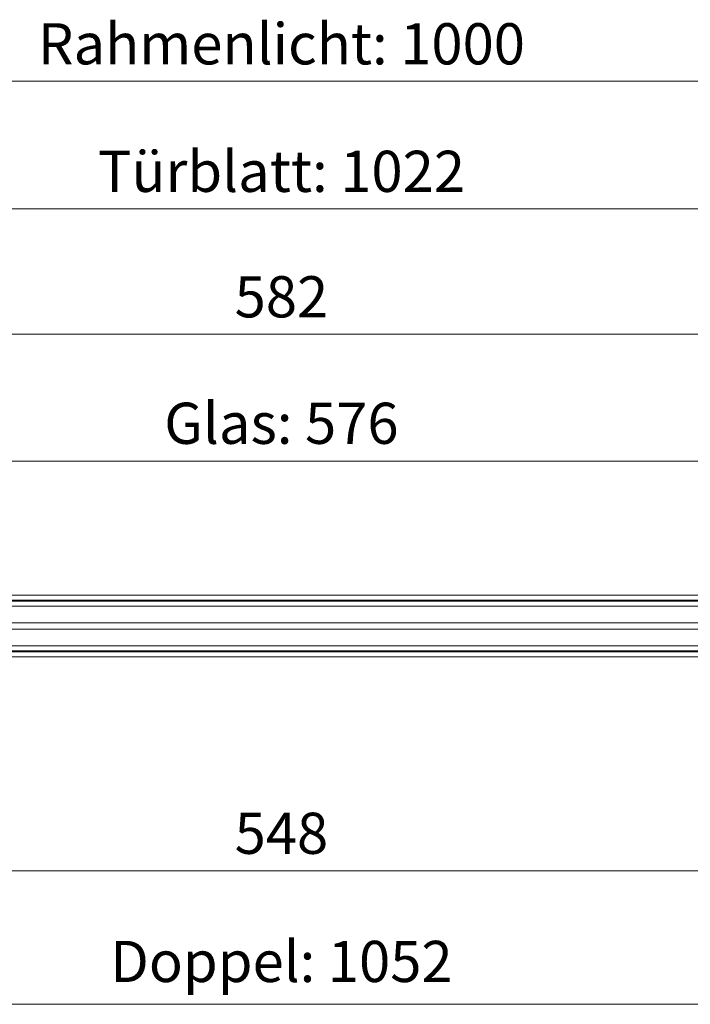
# Model space of a CAD drawing. Units: millimetres. Extents: x 2213 to 4789, y -5374 to -1921.
# Drawn here: x 2924 to 3331, y -5364 to -4766 of the extents above; entities that cross this region are included whole.
import ezdxf

# ---------------------------------------------------------------- set-up
doc = ezdxf.new("R2010")
doc.units = ezdxf.units.MM
for name, color, linetype, lineweight in [('002_Vollinie_013', 4, 'Continuous', 13), ('050_Bem1', 4, 'Continuous', 13), ('050_Bem10', 4, 'Continuous', 13)]:
    doc.layers.add(name, color=color, linetype=linetype, lineweight=lineweight)
doc.styles.add('Masstext', font='arial.ttf')

msp = doc.modelspace()

# ---------------------------------------------------------------- linework, layer by layer
at = {"layer": '002_Vollinie_013'}
for p, q in [((3371.13, -5115.79), (2795.13, -5115.79)), ((2795.13, -5153.29), (3371.13, -5153.29))]:
    msp.add_line(p, q, dxfattribs=at)
at = {"layer": '050_Bem1'}
for p, q in [((2795.13, -5118.79), (3371.13, -5118.79)), ((2795.13, -5119.54), (3371.13, -5119.54)), ((2795.13, -5122.54), (3371.13, -5122.54)), ((2795.13, -5132.54), (3371.13, -5132.54)), ((2795.13, -5136.54), (3371.13, -5136.54)), ((2795.13, -5146.54), (3371.13, -5146.54)), ((2795.13, -5149.54), (3371.13, -5149.54)), ((2795.13, -5150.29), (3371.13, -5150.29))]:
    msp.add_line(p, q, dxfattribs=at)
at = {"layer": '050_Bem10'}
for p, q in [((2573.13, -4803.81), (3593.13, -4803.81)), ((3604.13, -4881.26), (2562.13, -4881.26)), ((2782.13, -4957.41), (3384.13, -4957.41)), ((2785.13, -5034.38), (3381.13, -5034.38)), ((2799.13, -5283.16), (3367.13, -5283.16)), ((2547.13, -5364.26), (3619.13, -5364.26))]:
    msp.add_line(p, q, dxfattribs=at)

# ---------------------------------------------------------------- texts
at = {"layer": '050_Bem10', "color": 10, "char_height": 25, "attachment_point": 5, "style": 'Masstext'}
for s, insert in [('\\A1;Rahmenlicht: 1000', (3083.13, -4781.04)), ('\\A1;Türblatt: 1022', (3083.13, -4858.47)), ('\\A1;582', (3083.13, -4934.65)), ('\\A1;Glas: 576', (3083.13, -5011.45)), ('\\A1;548', (3083.13, -5260.4)), ('\\A1;Doppel: 1052', (3083.13, -5338.23))]:
    msp.add_mtext(s, dxfattribs=dict(at, insert=insert))

doc.saveas('drawing.dxf')
